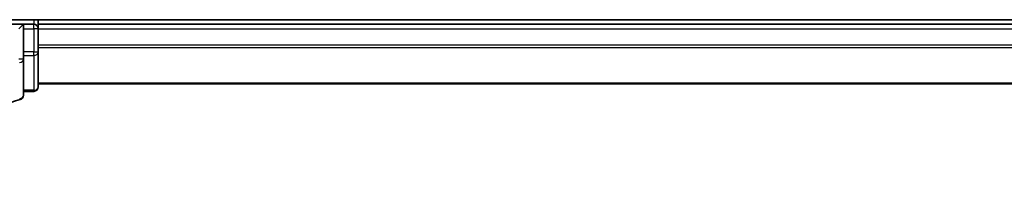
# Model space of a CAD drawing. Units: millimetres. Extents: x 0 to 9444, y -13 to 1826.
# Drawn here: x 1019 to 1085, y 1243 to 1254 of the extents above; entities that cross this region are included whole.
import ezdxf

# ---------------------------------------------------------------- set-up
doc = ezdxf.new("R2010")
doc.units = ezdxf.units.MM
doc.header["$LTSCALE"] = 0.5
doc.layers.add('Visible (ISO)', color=7, linetype='Continuous', lineweight=35)
doc.layers.add('Visible Narrow (ISO)', color=7, linetype='Continuous', lineweight=25)

msp = doc.modelspace()

# ---------------------------------------------------------------- linework, layer by layer
at = {"layer": 'Visible (ISO)'}
for p, q in [((1405.31848, 1254.26191), (1015.31848, 1254.26191)), ((1019.31848, 1253.96191), (1015.31848, 1253.96191)), ((1019.31848, 1253.96191), (1019.01848, 1253.66191)), ((1019.31848, 1253.66191), (1019.31848, 1253.96191)), ((1020.01848, 1253.96191), (1019.31848, 1253.96191)), ((1019.31848, 1253.66191), (1019.31848, 1252.09938)), ((1020.31848, 1253.96191), (1020.31848, 1254.26191)), ((1020.31848, 1253.66191), (1020.31848, 1253.96191)), ((1400.31848, 1253.96191), (1020.31848, 1253.96191)), ((1020.31848, 1252.09938), (1020.31848, 1253.66191)), ((1019.31848, 1251.61946), (1019.31848, 1252.09938)), ((1020.31848, 1249.76191), (1020.31848, 1252.09938)), ((1019.31848, 1249.19547), (1019.31848, 1251.61946)), ((1020.31848, 1249.96191), (1400.31848, 1249.96191)), ((1019.31848, 1249.46191), (1020.01848, 1249.46191))]:
    msp.add_line(p, q, dxfattribs=at)
for centre, start, end in [((1020.01848, 1253.66191), 0, 90), ((1020.01848, 1249.76191), 270, 0), ((1019.01848, 1249.19547), 284.8515883, 0)]:
    msp.add_arc(centre, 0.3, start, end, dxfattribs=at)
msp.add_open_spline([(1012.32581, 1242.83124), (1012.67475, 1243.73795), (1013.15712, 1244.59461), (1014.15485, 1245.882), (1014.60673, 1246.36008), (1015.10176, 1246.78997), (1015.58636, 1247.2108), (1016.11235, 1247.58547), (1017.42898, 1248.34325), (1018.24681, 1248.68047), (1019.09538, 1248.90549)], degree=3, knots=[0.000004397, 0.000004397, 0.000004397, 0.000004397, 0.304222994, 0.304222994, 0.508215979, 0.508215979, 0.508215979, 0.707913565, 0.707913565, 0.979495948, 0.979495948, 0.979495948, 0.979495948], dxfattribs=at)
at = {"layer": 'Visible Narrow (ISO)'}
for p, q in [((1019.31848, 1253.66191), (1020.01848, 1253.66191)), ((1020.01848, 1254.26191), (1020.01848, 1253.96191)), ((1020.01848, 1253.66191), (1020.01848, 1253.96191)), ((1020.31848, 1253.66191), (1020.01848, 1253.66191)), ((1020.01848, 1253.66191), (1020.01848, 1252.09938)), ((1020.31848, 1253.66191), (1400.31848, 1253.66191)), ((1400.31848, 1252.55559), (1020.31848, 1252.55559)), ((1020.31848, 1252.40194), (1400.31848, 1252.40194)), ((1020.01848, 1252.09938), (1019.31848, 1252.09938)), ((1019.31848, 1251.87216), (1020.01848, 1251.87216)), ((1020.01848, 1251.87216), (1020.01848, 1252.09938)), ((1020.01848, 1252.09938), (1020.31848, 1252.09938)), ((1020.01848, 1251.87216), (1020.01848, 1249.53469)), ((1019.31848, 1251.61946), (1019.01848, 1251.61946)), ((1400.31848, 1250.00827), (1020.31848, 1250.00827)), ((1020.01848, 1249.53469), (1019.31848, 1249.53469)), ((1020.01848, 1249.46191), (1020.01848, 1249.53469))]:
    msp.add_line(p, q, dxfattribs=at)
for centre, major_axis, ratio, start_param in [((1020.01848, 1252.09938), (0.3, 0), 0.75740996, 4.71238898), ((1019.01848, 1251.61946), (0.3, 0), 0.76001869, 4.84861504), ((1020.01848, 1249.76191), (0.3, 0), 0.75740996, 4.71238898), ((1019.01848, 1249.19547), (0.3, 0), 0.75708514, 4.88001749), ((1019.01848, 1249.19547), (0.07689, -0.28998), 0.04661844, 5.58234529)]:
    msp.add_ellipse(centre, major_axis=major_axis, ratio=ratio, start_param=start_param, end_param=6.28318531, dxfattribs=at)

doc.saveas('drawing.dxf')
